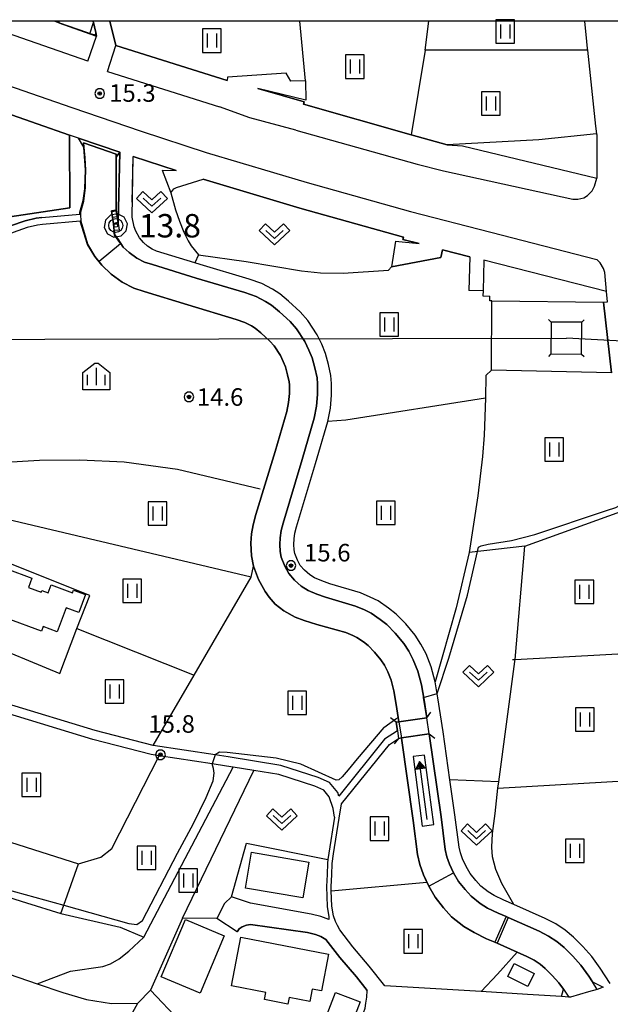
# Model space of a CAD drawing. Extents: x -10000 to -7998, y 90000 to 91501.
# Drawn here: x -9554 to -9428, y 91290 to 91500 of the extents above; entities that cross this region are included whole.
import ezdxf

# ---------------------------------------------------------------- set-up
doc = ezdxf.new("R2010")
doc.units = 0
doc.header["$MEASUREMENT"] = 0
for name, color, linetype in [('2101000', 7, 'CONTINUOUS'), ('2101001', 14, 'CONTINUOUS'), ('2203000', 5, 'CONTINUOUS'), ('2203001', 146, 'CONTINUOUS'), ('2203990', 7, 'CONTINUOUS'), ('2213000', 6, 'CONTINUOUS'), ('2214000', 6, 'CONTINUOUS'), ('2214110', 191, 'CONTINUOUS'), ('2214120', 195, 'CONTINUOUS'), ('2214990', 7, 'CONTINUOUS'), ('3001000', 4, 'CONTINUOUS'), ('3003000', 12, 'CONTINUOUS'), ('4219000', 1, 'CONTINUOUS'), ('4235000', 1, 'CONTINUOUS'), ('4235990', 6, 'CONTINUOUS'), ('4265000', 1, 'CONTINUOUS'), ('5101000', 4, 'CONTINUOUS'), ('5101001', 144, 'CONTINUOUS'), ('5227110', 1, 'CONTINUOUS'), ('5227120', 8, 'CONTINUOUS'), ('5241000', 1, 'CONTINUOUS'), ('6110000', 1, 'CONTINUOUS'), ('6110110', 1, 'CONTINUOUS'), ('6110120', 253, 'CONTINUOUS'), ('6130000', 3, 'CONTINUOUS'), ('6301000', 11, 'CONTINUOUS'), ('6302000', 150, 'CONTINUOUS'), ('6311000', 3, 'CONTINUOUS'), ('6313000', 3, 'CONTINUOUS'), ('6334000', 3, 'CONTINUOUS'), ('7102000', 6, 'CONTINUOUS'), ('7102001', 214, 'CONTINUOUS'), ('7303000', 1, 'CONTINUOUS'), ('7312000', 2, 'CONTINUOUS'), ('999', 7, 'CONTINUOUS'), ('CLIP_BOX', 6, 'CONTINUOUS')]:
    doc.layers.add(name, color=color, linetype=linetype)
doc.styles.add('Dm_Anotation', font='txt.shx', dxfattribs={"bigfont": 'PSCDM.shx'})

# ---------------------------------------------------------------- blocks, each defined once
blk = doc.blocks.new('631100')
at = {"layer": '6311000'}
for points in [[(-0.4, 0.6), (-0.4, -0.6)], [(0.4, 0.6), (0.4, -0.6)]]:
    blk.add_lwpolyline(points, dxfattribs=at)
at = {"layer": 'CLIP_BOX'}
blk.add_lwpolyline([(0.8, 1), (-0.8, 1), (-0.8, -1), (0.8, -1)], close=True, dxfattribs=at)
blk = doc.blocks.new('631300')
at = {"layer": '6313000'}
blk.add_lwpolyline([(0.75, 0.35), (0, -0.35), (-0.75, 0.35)], dxfattribs=at)
at = {"layer": 'CLIP_BOX'}
blk.add_lwpolyline([(-1.315, 0.331), (-0.769, 0.915), (0, 0.197), (0.769, 0.915), (1.315, 0.331), (0, -0.897)], close=True, dxfattribs=at)
blk = doc.blocks.new('633400')
at = {"layer": '6334000'}
for points in [[(-0.75, -0.75), (-0.75, 0.15)], [(0, -0.75), (0, 0.75)], [(0.75, -0.75), (0.75, 0.15)]]:
    blk.add_lwpolyline(points, dxfattribs=at)
at = {"layer": 'CLIP_BOX'}
blk.add_lwpolyline([(1.15, 0.342), (1.15, -1.15), (-1.15, -1.15), (-1.15, 0.342), (-0.14, 1.15), (0.14, 1.15)], close=True, dxfattribs=at)
blk = doc.blocks.new('731200')
at = {"layer": '7312000'}
for radius in [0.15, 0.0722]:
    blk.add_circle((0, 0), radius, dxfattribs=at)
at = {"layer": 'CLIP_BOX'}
blk.add_lwpolyline([(-0.13, 0.4), (-0.34, 0.247), (-0.421, 0), (-0.34, -0.247), (-0.13, -0.4), (0.13, -0.4), (0.34, -0.247), (0.421, 0), (0.34, 0.247), (0.13, 0.4)], close=True, dxfattribs=at)
blk = doc.blocks.new('524100')
at = {"layer": '5241000'}
for points in [[(-2.5, 0), (2.5, 0)], [(2.5, 0), (1.9, 0.4), (1.9, -0.4), (2.5, 0), (1.9, 0.4)], [(2.288, 0.068), (1.965, 0.283), (1.965, -0.28), (2.388, 0.001), (2.09, 0.2)], [(2.241, 0), (2.244, 0.001), (2.045, 0.134)], [(2.244, 0.001), (2.045, 0.134), (2.045, -0.131), (2.241, 0)]]:
    blk.add_lwpolyline(points, dxfattribs=at)
blk.add_circle((2.112, 0), 0.0323, dxfattribs=at)
at = {"layer": 'CLIP_BOX'}
blk.add_lwpolyline([(-3, -0.5), (3, -0.5), (3, 0.5), (-3, 0.5)], close=True, dxfattribs=at)
blk = doc.blocks.new('730300')
at = {"layer": '7303000'}
for radius in [0.6, 0.15]:
    blk.add_circle((0, 0), radius, dxfattribs=at)
at = {"layer": 'CLIP_BOX'}
blk.add_lwpolyline([(0.891, -0.454), (0.988, 0.156), (0.707, 0.707), (0.156, 0.988), (-0.454, 0.891), (-0.891, 0.454), (-0.988, -0.156), (-0.707, -0.707), (-0.156, -0.988), (0.454, -0.891)], close=True, dxfattribs=at)

msp = doc.modelspace()

# ---------------------------------------------------------------- linework, layer by layer
at = {"layer": '2101000'}
for points in [[(-9537.75, 91496.84), (-9539.21, 91497.35), (-9545.84, 91499.65), (-9546.84, 91500)], [(-9538.51, 91500), (-9538.45, 91499.75), (-9537.75, 91496.84)], [(-9534.91, 91500), (-9533.67, 91494.82)], [(-9433.54, 91500), (-9433.08, 91495.68)], [(-9533.67, 91494.82), (-9509.89, 91487.32)], [(-9433.08, 91495.68), (-9432.92, 91494.18), (-9432.89, 91493.86), (-9431.13, 91477.59), (-9430.93, 91475.94), (-9430.91, 91475.74), (-9430.86, 91466.47)], [(-9493.1, 91487.31), (-9496.24, 91487.19), (-9497.23, 91488.93), (-9509.77, 91488.05), (-9509.89, 91487.32)], [(-9532.77, 91472.03), (-9541.6, 91475.02), (-9543.54, 91475.68), (-9544.94, 91476.15), (-9564.16, 91482.83), (-9573.3, 91486.44)], [(-9493.02, 91483.14), (-9503.34, 91485.65)], [(-9503.34, 91485.65), (-9493.44, 91482.79), (-9493.57, 91482.31), (-9470.56, 91475.75), (-9462.87, 91473.56), (-9459.59, 91473.4), (-9430.86, 91466.47)], [(-9467.23, 91351.08), (-9467.8, 91354.86), (-9468.36, 91358.15), (-9469.13, 91361.05), (-9470.09, 91363.46), (-9471.08, 91365.32), (-9472.12, 91367), (-9473.93, 91369.16), (-9475.76, 91371.01), (-9477.18, 91372.11), (-9479.1, 91373.48), (-9480.55, 91374.15), (-9482.43, 91374.97), (-9488.87, 91376.89), (-9490.68, 91377.53), (-9492.56, 91378.29), (-9494.02, 91379.21), (-9495.51, 91380.54), (-9496.72, 91381.96), (-9497.56, 91383.47), (-9498.32, 91385.41), (-9498.53, 91386.66), (-9498.59, 91388.17), (-9498.52, 91389.57), (-9498.34, 91391.16), (-9497.92, 91392.7), (-9493.83, 91406.34), (-9491.25, 91415.16), (-9490.78, 91417.68), (-9490.55, 91420.18), (-9490.55, 91422.48), (-9490.65, 91423.8), (-9491.11, 91425.88), (-9491.7, 91428.02), (-9492.38, 91429.72), (-9493.26, 91431.51), (-9495.03, 91434.24), (-9496.43, 91435.82), (-9498.7, 91437.91), (-9500.39, 91439.29), (-9501.66, 91440.1), (-9503.68, 91441.15), (-9506.11, 91441.99), (-9516.52, 91445.11), (-9525.83, 91447.99), (-9527.51, 91448.52), (-9529.15, 91449.36), (-9530.82, 91450.56), (-9532.06, 91451.74), (-9533.22, 91453.46), (-9533.9, 91454.44), (-9534.14, 91456.72), (-9533.15, 91456.88), (-9532.77, 91472.03)], [(-9428, 91294.24), (-9430.13, 91297.54), (-9431.97, 91300.07), (-9433.84, 91302.17), (-9435.85, 91304.18), (-9437.63, 91305.65), (-9439.67, 91307.01), (-9441.92, 91308.18), (-9448.61, 91311.16), (-9450.75, 91312.06), (-9452.79, 91313.05), (-9454.11, 91313.85), (-9455.69, 91315.11), (-9456.73, 91316.27), (-9457.95, 91317.8), (-9458.82, 91319.29), (-9459.56, 91320.89), (-9460.01, 91322.19), (-9460.31, 91323.44), (-9461.2, 91330.31), (-9462.27, 91337.85), (-9463.73, 91348.06), (-9464.84, 91355.34), (-9465.42, 91358.78), (-9466.28, 91362), (-9467.37, 91364.73), (-9468.48, 91366.82), (-9469.68, 91368.76), (-9471.7, 91371.18), (-9473.77, 91373.26), (-9475.4, 91374.52), (-9477.59, 91376.08), (-9479.32, 91376.88), (-9481.4, 91377.79), (-9487.94, 91379.74), (-9489.61, 91380.34), (-9491.19, 91380.98), (-9492.21, 91381.62), (-9493.36, 91382.64), (-9494.24, 91383.68), (-9494.84, 91384.76), (-9495.41, 91386.22), (-9495.54, 91386.98), (-9495.59, 91388.15), (-9495.53, 91389.32), (-9495.39, 91390.59), (-9495.03, 91391.88), (-9490.96, 91405.49), (-9488.32, 91414.46), (-9487.8, 91417.27), (-9487.55, 91420.04), (-9487.55, 91422.59), (-9487.68, 91424.25), (-9488.2, 91426.61), (-9488.85, 91428.98), (-9489.64, 91430.94), (-9490.65, 91432.99), (-9492.64, 91436.05), (-9494.28, 91437.92), (-9496.74, 91440.18), (-9498.62, 91441.73), (-9500.16, 91442.7), (-9502.49, 91443.92), (-9505.19, 91444.85), (-9515.65, 91447.98), (-9516.78, 91448.33), (-9524.93, 91450.85), (-9525.9, 91451.25), (-9526.86, 91451.9), (-9527.71, 91452.68), (-9528.58, 91453.71), (-9529.41, 91455.1), (-9529.73, 91456.04), (-9530.19, 91458.12), (-9529.92, 91471.07)], [(-9520.78, 91468.08), (-9529.92, 91471.07)], [(-9523.77, 91468.2), (-9520.78, 91468.08)], [(-9521.88, 91463.32), (-9521.28, 91464.15), (-9520.7, 91464.5), (-9515, 91466.22)], [(-9468.85, 91452.46), (-9472.33, 91453.36), (-9472.2, 91453.85), (-9494.33, 91460.05), (-9515, 91466.22)], [(-9473.9, 91452.99), (-9468.85, 91452.46)], [(-9463.84, 91451.17), (-9464.22, 91449.52), (-9474.75, 91447.54)], [(-9457.99, 91449.67), (-9463.84, 91451.17)], [(-9457.99, 91449.67), (-9458.19, 91442.48)], [(-9455.01, 91448.9), (-9455.19, 91442.39)], [(-9429.42, 91439.93), (-9428.58, 91440.05), (-9428.81, 91442.21), (-9455.01, 91448.9)], [(-9473.5, 91348.3), (-9476.22, 91346.52), (-9485.99, 91334.36), (-9486.25, 91335.13), (-9487.97, 91337.26), (-9490.42, 91338.34), (-9498.38, 91340.88), (-9509.67, 91342.73), (-9512.41, 91343.15), (-9525.68, 91345.17), (-9538.04, 91348.34), (-9556.79, 91354.08), (-9566.83, 91357.72), (-9567.14, 91357.98), (-9567.38, 91358.34), (-9567.56, 91359.08), (-9566.3, 91363.59), (-9565.14, 91366.47), (-9562.82, 91367.67)], [(-9486.93, 91329.81), (-9487.21, 91331.67), (-9488.04, 91334.16), (-9489.22, 91335.63), (-9491.13, 91336.47), (-9498.85, 91338.93), (-9504.13, 91339.79), (-9508.57, 91340.52), (-9509.98, 91340.75), (-9513.07, 91341.22), (-9524.42, 91342.96), (-9526.08, 91343.21), (-9538.58, 91346.42), (-9557.42, 91352.19), (-9568.39, 91356.16), (-9570.89, 91348.32), (-9574.27, 91340.71), (-9578.83, 91331.69), (-9579.33, 91330.7), (-9584.04, 91321.38), (-9586.08, 91317.35)], [(-9473.78, 91350.15), (-9473.17, 91350.23), (-9467.23, 91351.08)], [(-9473.5, 91348.3), (-9473.78, 91350.15)], [(-9466.7, 91347.62), (-9472.64, 91346.77), (-9473.28, 91346.68)], [(-9430.77, 91293.01), (-9431.83, 91294.64), (-9432.6, 91295.84), (-9434.31, 91298.18), (-9436.03, 91300.11), (-9437.87, 91301.96), (-9439.42, 91303.23), (-9441.2, 91304.42), (-9443.22, 91305.47), (-9449.8, 91308.41), (-9450.26, 91308.6), (-9451.99, 91309.32), (-9454.23, 91310.41), (-9455.83, 91311.38), (-9457.76, 91312.92), (-9459.02, 91314.34), (-9460.43, 91316.1), (-9461.48, 91317.9), (-9462.35, 91319.76), (-9462.9, 91321.35), (-9463.26, 91322.9), (-9464.17, 91329.91), (-9466.7, 91347.62)], [(-9485.94, 91329.65), (-9485.43, 91332.66), (-9475.2, 91345.39), (-9473.28, 91346.68)], [(-9486.93, 91329.81), (-9488.15, 91322.14), (-9488.32, 91320.75), (-9488.42, 91320.01), (-9488.53, 91317.54), (-9488.64, 91315.01), (-9488.5, 91310.74), (-9488.13, 91308.51), (-9488.11, 91307.93), (-9489.82, 91308.58), (-9491.92, 91309.1), (-9504.85, 91311.42), (-9508.95, 91312.8), (-9510.41, 91311.41), (-9512.1, 91308.2)], [(-9476.17, 91293.8), (-9479.49, 91297.98), (-9483.01, 91302.12), (-9485.77, 91305.71), (-9486.32, 91306.64), (-9486.75, 91307.51), (-9487.15, 91308.75), (-9487.5, 91310.84), (-9487.61, 91314.08), (-9487.64, 91315), (-9487.53, 91317.49), (-9487.42, 91319.92), (-9487.16, 91322), (-9485.94, 91329.65)], [(-9507.7, 91305.33), (-9507.33, 91305.97), (-9506.69, 91306.38), (-9505.7, 91306.76), (-9504.86, 91306.89), (-9492.68, 91305.17), (-9491.02, 91304.76), (-9489.83, 91304.3), (-9488.75, 91303.68), (-9485.81, 91299.85), (-9482.26, 91295.68), (-9479.95, 91292.78)], [(-9485.46, 91275.22), (-9483.99, 91278.89), (-9483.72, 91279.66), (-9482.88, 91281.99), (-9480.39, 91288.96), (-9480.23, 91290.06), (-9480.05, 91291.32), (-9479.95, 91292.78)], [(-9436.89, 91291.38), (-9438.44, 91291.48), (-9445.72, 91291.92), (-9455.56, 91292.53), (-9476.17, 91293.8)], [(-9430.77, 91293.01), (-9432.68, 91292.46), (-9436.53, 91291.36), (-9436.89, 91291.38)]]:
    msp.add_lwpolyline(points, dxfattribs=at)
at = {"layer": '2101001'}
for points in [[(-9493.1, 91487.31), (-9493.02, 91483.14)], [(-9523.77, 91468.2), (-9521.88, 91463.32)], [(-9473.9, 91452.99), (-9474.75, 91447.54)], [(-9455.19, 91442.39), (-9458.19, 91442.48)], [(-9427.72, 91424.87), (-9429.42, 91439.93)], [(-9507.7, 91305.33), (-9512.1, 91308.2)]]:
    msp.add_lwpolyline(points, dxfattribs=at)
at = {"layer": '2203000'}
for points in [[(-9467.23, 91351.08), (-9473.17, 91350.23), (-9473.78, 91350.15)], [(-9473.28, 91346.68), (-9472.64, 91346.77), (-9466.7, 91347.62)]]:
    msp.add_lwpolyline(points, dxfattribs=at)
at = {"layer": '2203001'}
msp.add_lwpolyline([(-9473.78, 91350.15), (-9473.5, 91348.3), (-9473.28, 91346.68)], dxfattribs=at)
at = {"layer": '2203990'}
for points in [[(-9467.23, 91351.08), (-9466.33, 91352.28)], [(-9473.78, 91350.15), (-9474.98, 91351.05)], [(-9466.7, 91347.62), (-9465.5, 91346.72)], [(-9473.28, 91346.68), (-9474.18, 91345.48)]]:
    msp.add_lwpolyline(points, dxfattribs=at)
at = {"layer": '2213000'}
for points in [[(-9592.08, 91500), (-9562.18, 91488.18), (-9543.07, 91481.54)], [(-9539.62, 91491.46), (-9558.52, 91498.02), (-9563.52, 91500)], [(-9539.62, 91491.46), (-9537.75, 91496.84)], [(-9535.41, 91489.29), (-9533.67, 91494.82)], [(-9535.41, 91489.29), (-9511.48, 91481.73)], [(-9505.05, 91479.38), (-9511.48, 91481.73)], [(-9543.07, 91481.54), (-9528.26, 91476.52), (-9514.32, 91471.96), (-9492.74, 91465.52), (-9470.66, 91459.33)], [(-9495.16, 91476.73), (-9505.05, 91479.38)], [(-9495.16, 91476.73), (-9469.27, 91469.43), (-9463.65, 91468.05)], [(-9463.65, 91468.05), (-9435.98, 91461.97), (-9434.93, 91461.98), (-9433.68, 91462.26), (-9432.87, 91462.74), (-9431.86, 91463.79), (-9431.39, 91464.74), (-9430.86, 91466.47)], [(-9470.66, 91459.33), (-9453.55, 91454.92), (-9430.84, 91449.1)], [(-9428.81, 91442.21), (-9429.17, 91446.33), (-9429.44, 91447.12), (-9430.17, 91448.37), (-9430.84, 91449.1)]]:
    msp.add_lwpolyline(points, dxfattribs=at)
at = {"layer": '2214000'}
for points in [[(-9534.14, 91456.72), (-9534.59, 91459.47)], [(-9533.15, 91456.88), (-9533.6, 91459.63)]]:
    msp.add_lwpolyline(points, dxfattribs=at)
at = {"layer": '2214110'}
msp.add_lwpolyline([(-9533.15, 91456.88), (-9534.14, 91456.72)], dxfattribs=at)
at = {"layer": '2214120'}
msp.add_lwpolyline([(-9534.59, 91459.47), (-9533.6, 91459.63)], dxfattribs=at)
at = {"layer": '2214990'}
for points in [[(-9534.57, 91459.33), (-9533.58, 91459.49)], [(-9534.37, 91458.1), (-9533.38, 91458.26)], [(-9534.16, 91456.87), (-9533.18, 91457.03)]]:
    msp.add_lwpolyline(points, dxfattribs=at)
at = {"layer": '3001000'}
for points in [[(-9542.93, 91377.81), (-9542.72, 91378.37), (-9540.14, 91377.42), (-9541.56, 91373.57), (-9544.28, 91374.57), (-9546.16, 91369.46), (-9549.15, 91370.57), (-9549.5, 91369.62), (-9556.87, 91372.34), (-9556.38, 91373.68), (-9559.87, 91374.97), (-9556.94, 91382.92), (-9551.6, 91380.95), (-9552.34, 91378.93), (-9549.59, 91377.91), (-9549.44, 91378.32), (-9548.09, 91377.83), (-9547.48, 91379.49)], [(-9505.95, 91314.68), (-9504.64, 91322.33), (-9492.38, 91320.22), (-9493.7, 91312.57)], [(-9523.97, 91295.72), (-9518.8, 91307.96), (-9510.48, 91304.45), (-9515.65, 91292.21)], [(-9489.69, 91292.67), (-9491.71, 91293.06), (-9492.21, 91290.43), (-9496.65, 91291.29), (-9496.93, 91289.86), (-9501.92, 91290.82), (-9501.63, 91292.38), (-9508.91, 91293.78), (-9506.91, 91304.16), (-9488.18, 91300.56)], [(-9448.54, 91298.51), (-9444.27, 91296.41), (-9445.64, 91293.64), (-9449.91, 91295.74)]]:
    msp.add_lwpolyline(points, close=True, dxfattribs=at)
at = {"layer": '3003000'}
msp.add_lwpolyline([(-9488.83, 91286.76), (-9486.72, 91292.34), (-9481.46, 91290.34), (-9483.58, 91284.76)], close=True, dxfattribs=at)
at = {"layer": '4219000'}
for points in [[(-9545.81, 91500), (-9545.84, 91499.65), (-9546.84, 91500)], [(-9545.84, 91499.65), (-9539.21, 91497.35)], [(-9540.46, 91473.06), (-9541.6, 91475.02), (-9532.77, 91472.03), (-9533.57, 91470.93), (-9533.56, 91471.57), (-9540.54, 91474.01), (-9540.46, 91473.06)], [(-9430.77, 91293.01), (-9432.68, 91292.46), (-9436.53, 91291.36), (-9436.89, 91291.38)]]:
    msp.add_lwpolyline(points, dxfattribs=at)
for points in [[(-9539.21, 91497.35), (-9538.45, 91499.75), (-9537.75, 91496.84)], [(-9430.77, 91293.01), (-9431.83, 91294.64), (-9429.51, 91293.5)], [(-9436.89, 91291.38), (-9438.44, 91291.48), (-9438, 91293.05), (-9437.56, 91292.45)]]:
    msp.add_lwpolyline(points, close=True, dxfattribs=at)
at = {"layer": '4235000'}
msp.add_lwpolyline([(-9434.09, 91435.65), (-9440.65, 91435.68), (-9440.68, 91428.87), (-9434.12, 91428.85)], close=True, dxfattribs=at)
at = {"layer": '4235990'}
for points in [[(-9440.65, 91435.68), (-9441.18, 91436.21)], [(-9434.09, 91435.65), (-9433.56, 91436.18)], [(-9440.68, 91428.87), (-9441.21, 91428.34)], [(-9434.12, 91428.85), (-9433.59, 91428.32)]]:
    msp.add_lwpolyline(points, dxfattribs=at)
at = {"layer": '4265000'}
for points in [[(-9734.65, 91431.65), (-9437.38, 91432.26)], [(-9226.71, 91420.91), (-9437.38, 91432.26)]]:
    msp.add_lwpolyline(points, dxfattribs=at)
at = {"layer": '5101000'}
for points in [[(-9538.51, 91500), (-9538.45, 91499.75), (-9537.93, 91497.59), (-9537.75, 91496.84)], [(-9540.54, 91474.01), (-9540.46, 91473.06), (-9540.27, 91470.81), (-9540.13, 91468.28), (-9540.3, 91464.21), (-9540.65, 91461.7), (-9541.36, 91459.16), (-9541.34, 91458.78)], [(-9533.6, 91459.63), (-9533.57, 91470.93), (-9533.56, 91471.57)], [(-9549.43, 91458.02), (-9541.34, 91458.78)], [(-9534.59, 91459.47), (-9534.14, 91456.72)], [(-9549.43, 91458.02), (-9550.64, 91457.89), (-9553.02, 91457.35), (-9556.16, 91456.26), (-9558.39, 91455.25), (-9560.2, 91453.94), (-9561.35, 91453.01), (-9562.78, 91451.51), (-9564.07, 91449.78), (-9565.78, 91446.93), (-9566.48, 91445.43), (-9566.85, 91444.38), (-9567.08, 91443.21), (-9567.31, 91440.84), (-9567.72, 91436.48), (-9566.11, 91415.29), (-9565.77, 91410.85), (-9565.42, 91406.24), (-9564.5, 91389.8), (-9564.37, 91387.47), (-9564.35, 91385.42), (-9564.59, 91382.75), (-9568.05, 91374.04)], [(-9549.29, 91456.53), (-9550.42, 91456.4), (-9552.61, 91455.9), (-9555.6, 91454.87), (-9557.7, 91453.91), (-9559.35, 91452.7), (-9560.34, 91451.9), (-9561.63, 91450.54), (-9562.82, 91448.95), (-9564.46, 91446.23), (-9565.09, 91444.87), (-9565.4, 91443.98), (-9565.6, 91442.99), (-9565.81, 91440.76), (-9566.22, 91436.53), (-9563.93, 91406.36), (-9563, 91389.84), (-9562.87, 91387.4), (-9562.86, 91385.22), (-9563.14, 91382.32), (-9566.66, 91373.48)], [(-9541.26, 91457.28), (-9549.29, 91456.53)], [(-9541.26, 91457.28), (-9539.71, 91452.28), (-9538.14, 91449.69), (-9536.66, 91447.83), (-9534.65, 91445.93), (-9532.28, 91444.23), (-9529.8, 91442.96), (-9527.63, 91442.26), (-9518.27, 91439.37), (-9507.95, 91436.28), (-9506.06, 91435.63), (-9504.66, 91434.9), (-9503.91, 91434.42), (-9502.64, 91433.38), (-9500.72, 91431.62), (-9499.83, 91430.6), (-9498.49, 91428.54), (-9497.87, 91427.28), (-9497.4, 91426.1), (-9496.94, 91424.43), (-9496.6, 91422.91), (-9496.55, 91422.25), (-9496.55, 91420.45), (-9496.73, 91418.5), (-9497.09, 91416.56), (-9499.59, 91408.04), (-9503.75, 91394.56), (-9504.3, 91392.34), (-9504.69, 91390.43), (-9504.78, 91388.43), (-9504.63, 91385.7), (-9504.22, 91383.49), (-9503.15, 91380.67), (-9501.74, 91378.06), (-9500.92, 91376.91), (-9499.59, 91375.38), (-9497.78, 91373.95), (-9495.32, 91372.57), (-9493.39, 91371.87), (-9490.72, 91371.05), (-9484.49, 91369.32), (-9483.02, 91368.68), (-9482.13, 91368.27), (-9480.76, 91367.29), (-9479.75, 91366.51), (-9478.37, 91365.12), (-9477, 91363.48), (-9476.28, 91362.33), (-9475.54, 91360.93), (-9474.83, 91359.16), (-9474.23, 91356.87), (-9473.72, 91353.91), (-9473.17, 91350.23)], [(-9467.23, 91351.08), (-9467.8, 91354.86), (-9468.36, 91358.15), (-9469.13, 91361.05), (-9470.09, 91363.46), (-9471.08, 91365.32), (-9472.12, 91367), (-9473.93, 91369.16), (-9475.76, 91371.01), (-9477.18, 91372.11), (-9479.1, 91373.48), (-9480.55, 91374.15), (-9482.43, 91374.97), (-9488.87, 91376.89), (-9490.68, 91377.53), (-9492.56, 91378.29), (-9494.02, 91379.21), (-9495.51, 91380.54), (-9496.72, 91381.96), (-9497.56, 91383.47), (-9498.32, 91385.41), (-9498.53, 91386.66), (-9498.59, 91388.17), (-9498.52, 91389.57), (-9498.34, 91391.16), (-9497.92, 91392.7), (-9493.83, 91406.34), (-9491.25, 91415.16), (-9490.78, 91417.68), (-9490.55, 91420.18), (-9490.55, 91422.48), (-9490.65, 91423.8), (-9491.11, 91425.88), (-9491.7, 91428.02), (-9492.38, 91429.72), (-9493.26, 91431.51), (-9495.03, 91434.24), (-9496.43, 91435.82), (-9498.7, 91437.91), (-9500.39, 91439.29), (-9501.66, 91440.1), (-9503.68, 91441.15), (-9506.11, 91441.99), (-9516.52, 91445.11), (-9525.83, 91447.99), (-9527.51, 91448.52), (-9529.15, 91449.36), (-9530.82, 91450.56), (-9532.06, 91451.74), (-9533.22, 91453.46), (-9533.9, 91454.44), (-9534.14, 91456.72)], [(-9430.77, 91293.01), (-9431.83, 91294.64), (-9432.6, 91295.84), (-9434.31, 91298.18), (-9436.03, 91300.11), (-9437.87, 91301.96), (-9439.42, 91303.23), (-9441.2, 91304.42), (-9443.22, 91305.47), (-9449.8, 91308.41), (-9450.26, 91308.6), (-9451.99, 91309.32), (-9454.23, 91310.41), (-9455.83, 91311.38), (-9457.76, 91312.92), (-9459.02, 91314.34), (-9460.43, 91316.1), (-9461.48, 91317.9), (-9462.35, 91319.76), (-9462.9, 91321.35), (-9463.26, 91322.9), (-9464.17, 91329.91), (-9466.7, 91347.62)], [(-9472.64, 91346.77), (-9472.64, 91346.74), (-9470.11, 91329.1), (-9469.17, 91321.82), (-9468.67, 91319.69), (-9467.92, 91317.51), (-9467.17, 91315.91), (-9466.8, 91315.11), (-9465.39, 91312.7), (-9463.61, 91310.46), (-9461.9, 91308.55), (-9459.26, 91306.44), (-9457.1, 91305.14), (-9454.47, 91303.85), (-9452.65, 91303.09), (-9452.18, 91302.9), (-9447.87, 91300.98), (-9445.83, 91300.07), (-9444.26, 91299.25), (-9442.99, 91298.4), (-9441.91, 91297.51), (-9440.39, 91295.99), (-9438.98, 91294.41), (-9438, 91293.05), (-9437.56, 91292.45), (-9436.89, 91291.38)]]:
    msp.add_lwpolyline(points, dxfattribs=at)
at = {"layer": '5101001'}
for points in [[(-9545.81, 91500), (-9545.84, 91499.65)], [(-9545.84, 91499.65), (-9539.21, 91497.35), (-9537.75, 91496.84)], [(-9540.54, 91474.01), (-9533.56, 91471.57)], [(-9533.6, 91459.63), (-9534.59, 91459.47)], [(-9466.7, 91347.62), (-9467.23, 91351.08)], [(-9473.17, 91350.23), (-9472.64, 91346.77)], [(-9430.77, 91293.01), (-9432.68, 91292.46), (-9436.53, 91291.36), (-9436.89, 91291.38)]]:
    msp.add_lwpolyline(points, dxfattribs=at)
at = {"layer": '5227110'}
msp.add_lwpolyline([(-9449.8, 91308.41), (-9452.18, 91302.9)], dxfattribs=at)
at = {"layer": '5227120'}
msp.add_lwpolyline([(-9450.26, 91308.6), (-9452.65, 91303.09)], dxfattribs=at)
at = {"layer": '6110000'}
for points in [[(-9538.51, 91500), (-9538.45, 91499.75)], [(-9497.23, 91488.93), (-9509.77, 91488.05), (-9509.89, 91487.32), (-9533.67, 91494.82), (-9534.91, 91500)], [(-9543.45, 91460.12), (-9543.54, 91475.68), (-9544.94, 91476.15), (-9564.16, 91482.83), (-9573.3, 91486.44), (-9575.89, 91479.81)], [(-9462.87, 91473.56), (-9470.56, 91475.75), (-9493.57, 91482.31), (-9493.44, 91482.79), (-9503.34, 91485.65)], [(-9430.93, 91475.94), (-9443.3, 91474.64), (-9462.87, 91473.56)], [(-9541.34, 91458.78), (-9541.36, 91459.16), (-9540.65, 91461.7), (-9540.3, 91464.21), (-9540.13, 91468.28), (-9540.27, 91470.81), (-9540.46, 91473.06), (-9540.54, 91474.01)], [(-9530.13, 91461.3), (-9529.92, 91471.07), (-9520.78, 91468.08)], [(-9520.7, 91464.5), (-9515, 91466.22), (-9494.33, 91460.05), (-9472.2, 91453.85), (-9472.33, 91453.36), (-9468.85, 91452.46)], [(-9563.22, 91451.61), (-9557.75, 91458.01), (-9543.45, 91460.12)], [(-9549.43, 91458.02), (-9541.34, 91458.78)], [(-9568.05, 91374.04), (-9564.59, 91382.75), (-9564.35, 91385.42), (-9564.37, 91387.47), (-9564.5, 91389.8), (-9565.42, 91406.24), (-9565.77, 91410.85), (-9566.11, 91415.29), (-9567.72, 91436.48), (-9567.31, 91440.84), (-9567.08, 91443.21), (-9566.85, 91444.38), (-9566.48, 91445.43), (-9565.78, 91446.93), (-9564.07, 91449.78), (-9562.78, 91451.51), (-9561.35, 91453.01), (-9560.2, 91453.94), (-9558.39, 91455.25), (-9556.16, 91456.26), (-9553.02, 91457.35), (-9550.64, 91457.89), (-9549.43, 91458.02)], [(-9549.29, 91456.53), (-9550.42, 91456.4), (-9552.61, 91455.9), (-9555.6, 91454.87), (-9557.7, 91453.91), (-9559.35, 91452.7), (-9560.34, 91451.9), (-9561.63, 91450.54), (-9562.82, 91448.95), (-9564.46, 91446.23), (-9565.09, 91444.87), (-9565.4, 91443.98), (-9565.6, 91442.99), (-9565.81, 91440.76), (-9566.22, 91436.53), (-9563.93, 91406.36), (-9563, 91389.84), (-9562.87, 91387.4), (-9562.86, 91385.22), (-9563.14, 91382.32), (-9566.66, 91373.48)], [(-9541.26, 91457.28), (-9549.29, 91456.53)], [(-9473.17, 91350.23), (-9473.72, 91353.91), (-9474.23, 91356.87), (-9474.83, 91359.16), (-9475.54, 91360.93), (-9476.28, 91362.33), (-9477, 91363.48), (-9478.37, 91365.12), (-9479.75, 91366.51), (-9480.76, 91367.29), (-9482.13, 91368.27), (-9483.02, 91368.68), (-9484.49, 91369.32), (-9490.72, 91371.05), (-9493.39, 91371.87), (-9495.32, 91372.57), (-9497.78, 91373.95), (-9499.59, 91375.38), (-9500.92, 91376.91), (-9501.74, 91378.06), (-9503.15, 91380.67), (-9504.22, 91383.49), (-9504.63, 91385.7), (-9504.78, 91388.43), (-9504.69, 91390.43), (-9504.3, 91392.34), (-9503.75, 91394.56), (-9499.59, 91408.04), (-9497.09, 91416.56), (-9496.73, 91418.5), (-9496.55, 91420.45), (-9496.55, 91422.25), (-9496.6, 91422.91), (-9496.94, 91424.43), (-9497.4, 91426.1), (-9497.87, 91427.28), (-9498.49, 91428.54), (-9499.83, 91430.6), (-9500.72, 91431.62), (-9502.64, 91433.38), (-9503.91, 91434.42), (-9504.66, 91434.9), (-9506.06, 91435.63), (-9507.95, 91436.28), (-9518.27, 91439.37), (-9527.63, 91442.26), (-9529.8, 91442.96), (-9532.28, 91444.23), (-9534.65, 91445.93), (-9536.66, 91447.83), (-9538.14, 91449.69), (-9539.71, 91452.28), (-9541.26, 91457.28)], [(-9534.14, 91456.72), (-9533.9, 91454.44), (-9533.22, 91453.46), (-9532.06, 91451.74), (-9530.82, 91450.56), (-9529.15, 91449.36), (-9527.51, 91448.52), (-9525.83, 91447.99), (-9516.52, 91445.11), (-9506.11, 91441.99), (-9503.68, 91441.15), (-9501.66, 91440.1), (-9500.39, 91439.29), (-9498.7, 91437.91), (-9496.43, 91435.82), (-9495.03, 91434.24), (-9493.26, 91431.51), (-9492.38, 91429.72), (-9491.7, 91428.02), (-9491.11, 91425.88), (-9490.65, 91423.8), (-9490.55, 91422.48), (-9490.55, 91420.18), (-9490.78, 91417.68), (-9491.25, 91415.16), (-9493.83, 91406.34), (-9497.92, 91392.7), (-9498.34, 91391.16), (-9498.52, 91389.57), (-9498.59, 91388.17), (-9498.53, 91386.66), (-9498.32, 91385.41), (-9497.56, 91383.47), (-9496.72, 91381.96), (-9495.51, 91380.54), (-9494.02, 91379.21), (-9492.56, 91378.29), (-9490.68, 91377.53), (-9488.87, 91376.89), (-9482.43, 91374.97), (-9480.55, 91374.15), (-9479.1, 91373.48), (-9477.18, 91372.11), (-9475.76, 91371.01), (-9473.93, 91369.16), (-9472.12, 91367), (-9471.08, 91365.32), (-9470.09, 91363.46), (-9469.13, 91361.05), (-9468.36, 91358.15), (-9467.8, 91354.86), (-9467.23, 91351.08)], [(-9474.75, 91447.54), (-9464.22, 91449.52), (-9463.84, 91451.17), (-9457.99, 91449.67), (-9458.19, 91442.48)], [(-9455.01, 91448.9), (-9455.19, 91442.39), (-9455.23, 91441.32), (-9453.71, 91441.26)], [(-9562.82, 91367.67), (-9545.64, 91360.53), (-9541.95, 91370.16), (-9539.23, 91377.26), (-9557.24, 91384.4), (-9561.04, 91376.52)], [(-9466.7, 91347.62), (-9464.17, 91329.91), (-9463.26, 91322.9), (-9462.9, 91321.35), (-9462.35, 91319.76), (-9461.48, 91317.9), (-9460.43, 91316.1), (-9459.02, 91314.34), (-9457.76, 91312.92), (-9455.83, 91311.38), (-9454.23, 91310.41), (-9451.99, 91309.32), (-9450.26, 91308.6), (-9449.8, 91308.41), (-9443.22, 91305.47), (-9441.2, 91304.42), (-9439.42, 91303.23), (-9437.87, 91301.96), (-9436.03, 91300.11), (-9434.31, 91298.18), (-9432.6, 91295.84), (-9431.83, 91294.64)], [(-9438, 91293.05), (-9438.98, 91294.41), (-9440.39, 91295.99), (-9441.91, 91297.51), (-9442.99, 91298.4), (-9444.26, 91299.25), (-9445.83, 91300.07), (-9447.87, 91300.98), (-9452.18, 91302.9), (-9452.65, 91303.09), (-9454.47, 91303.85), (-9457.1, 91305.14), (-9459.26, 91306.44), (-9461.9, 91308.55), (-9463.61, 91310.46), (-9465.39, 91312.7), (-9466.8, 91315.11), (-9467.17, 91315.91), (-9467.92, 91317.51), (-9468.67, 91319.69), (-9469.17, 91321.82), (-9470.11, 91329.1), (-9472.64, 91346.74), (-9472.64, 91346.77)], [(-9510.41, 91311.41), (-9512.1, 91308.2)], [(-9512.1, 91308.2), (-9519.41, 91308.21), (-9526.26, 91292.86), (-9519.94, 91286.14), (-9518.59, 91285.83), (-9512.1, 91284.35), (-9510.39, 91283.96)], [(-9479.95, 91292.78), (-9482.26, 91295.68), (-9485.81, 91299.85), (-9488.75, 91303.68), (-9489.83, 91304.3), (-9491.02, 91304.76), (-9492.68, 91305.17), (-9504.86, 91306.89), (-9505.7, 91306.76), (-9506.69, 91306.38), (-9507.33, 91305.97), (-9507.7, 91305.33)], [(-9480.23, 91290.06), (-9480.05, 91291.32), (-9479.95, 91292.78)]]:
    msp.add_lwpolyline(points, dxfattribs=at)
at = {"layer": '6110110'}
msp.add_lwpolyline([(-9532.77, 91472.03), (-9533.15, 91456.88)], dxfattribs=at)
at = {"layer": '6110120'}
msp.add_lwpolyline([(-9533.15, 91456.88), (-9533.6, 91459.63), (-9533.57, 91470.93), (-9532.77, 91472.03)], dxfattribs=at)
at = {"layer": '6130000'}
msp.add_lwpolyline([(-9429.42, 91439.93), (-9427.72, 91424.87), (-9453.4, 91425.4), (-9453.34, 91440.23), (-9429.42, 91439.93)], dxfattribs=at)
at = {"layer": '6301000'}
for points in [[(-9516, 91450.06), (-9505.78, 91448.68), (-9494, 91446.63), (-9489.91, 91446.23), (-9485.11, 91446.12), (-9475.36, 91446.82), (-9474.75, 91447.54)], [(-9453.34, 91440.23), (-9453.73, 91440.25), (-9453.71, 91441.26)], [(-9561, 91405.55), (-9558.33, 91405.7), (-9549.98, 91406.2), (-9541.31, 91406.23), (-9531.88, 91405.84), (-9520.48, 91404.27), (-9502.79, 91400.04)], [(-9452.02, 91336), (-9451.83, 91337.41), (-9448.37, 91363.09), (-9448.33, 91363.58), (-9446.28, 91387.77), (-9458.16, 91386.42), (-9460.93, 91374.58), (-9465.42, 91358.78)], [(-9519.41, 91308.21), (-9504.13, 91339.79)], [(-9448.61, 91311.16), (-9451.16, 91315.68), (-9452.48, 91318.66), (-9453.17, 91321.33), (-9453.33, 91323.44), (-9453.14, 91326.35), (-9452.63, 91330.63), (-9452.02, 91336)], [(-9508.95, 91312.8), (-9505.73, 91324.3), (-9488.32, 91320.75)], [(-9455.56, 91292.53), (-9452.08, 91296.26), (-9447.87, 91300.98)]]:
    msp.add_lwpolyline(points, dxfattribs=at)
at = {"layer": '6302000'}
for points in [[(-9493.1, 91487.31), (-9494.36, 91500)], [(-9467.52, 91493.82), (-9466.75, 91500)], [(-9432.89, 91493.86), (-9467.52, 91493.82), (-9470.56, 91475.75)], [(-9521.88, 91463.32), (-9520.93, 91459.66), (-9520.07, 91457.25), (-9519.1, 91454.9), (-9518.17, 91453.04), (-9517.55, 91452), (-9516, 91450.06), (-9516.78, 91448.33)], [(-9453.4, 91425.4), (-9454.56, 91424.24), (-9454.66, 91419.4), (-9454.96, 91411.5), (-9455.27, 91406.94), (-9456.31, 91398.56), (-9458.16, 91386.42)], [(-9454.66, 91419.4), (-9484.54, 91414.71), (-9488.32, 91414.46)], [(-9446.28, 91387.77), (-9425.76, 91395.2), (-9421.95, 91395.54)], [(-9504.76, 91381.12), (-9560.81, 91394.38)], [(-9525.68, 91345.17), (-9516.92, 91360.23), (-9504.76, 91381.12), (-9504.22, 91383.49)], [(-9541.95, 91370.16), (-9516.92, 91360.23)], [(-9448.89, 91363.55), (-9448.33, 91363.58), (-9418.6, 91365.22)], [(-9578.83, 91331.69), (-9541.6, 91319.85), (-9536.82, 91321.29), (-9534.52, 91323.11), (-9524.42, 91342.96)], [(-9584.04, 91321.38), (-9552.77, 91311.53), (-9545.42, 91309.22), (-9532.7, 91306.28), (-9527.67, 91304.16), (-9508.57, 91340.52)], [(-9451.83, 91337.41), (-9462.27, 91337.85)], [(-9452.02, 91336), (-9416.51, 91338.09)], [(-9545.42, 91309.22), (-9544.78, 91310.99), (-9541.6, 91319.85)], [(-9487.61, 91314.08), (-9467.17, 91315.91)], [(-9584.72, 91305.73), (-9558.57, 91296.95), (-9550.46, 91294.23)], [(-9550.46, 91294.23), (-9543.34, 91296.9), (-9536.4, 91297.93), (-9534.81, 91298.48), (-9532.96, 91299.53), (-9530.85, 91301.21), (-9527.67, 91304.16)], [(-9550.46, 91294.23), (-9544.97, 91292.38), (-9539.95, 91290.82), (-9534.6, 91289.99), (-9528.98, 91290.06), (-9526.26, 91292.86)], [(-9542.66, 91265.57), (-9528.98, 91290.06)]]:
    msp.add_lwpolyline(points, dxfattribs=at)
at = {"layer": '7102000'}
for points in [[(-9464.99, 91356.26), (-9462.49, 91363.82), (-9458.53, 91377.3), (-9456.34, 91386.67), (-9456.13, 91387.58), (-9455.61, 91387.87), (-9454.12, 91388.19), (-9449.09, 91388.98), (-9444.12, 91390.27), (-9428.79, 91395.43), (-9426.84, 91396.04), (-9425.22, 91396.88), (-9424.63, 91397.39), (-9424.55, 91398.09), (-9424.77, 91400.63), (-9425.6, 91410.78), (-9426, 91421.13), (-9425.74, 91422.67), (-9424.9, 91423.5)], [(-9476.39, 91349.01), (-9473.79, 91350.85), (-9473.31, 91351.17)], [(-9476.39, 91349.01), (-9482.07, 91342.32), (-9484.01, 91339.93), (-9485.26, 91338.45), (-9486.01, 91337.8), (-9486.6, 91337.72), (-9494.09, 91341.14), (-9499.42, 91342.47), (-9509.89, 91343.68), (-9511.49, 91343.71), (-9512.41, 91343.15)], [(-9579.33, 91330.7), (-9579.22, 91329.83), (-9581.97, 91323.34), (-9582.22, 91322.74), (-9581.92, 91322.19), (-9557.16, 91314.42), (-9544.78, 91310.99), (-9530.87, 91307.13), (-9529.18, 91306.85), (-9527.92, 91307.76), (-9520.45, 91322.14), (-9517.08, 91328.49), (-9514.38, 91334.04), (-9512.82, 91337.63), (-9512.61, 91339.24), (-9512.75, 91340.22), (-9513.07, 91341.22)]]:
    msp.add_lwpolyline(points, dxfattribs=at)
at = {"layer": '7102001'}
for points in [[(-9546.11, 91500), (-9546, 91499.86), (-9545.69, 91499.69), (-9539.93, 91497.66), (-9539.16, 91497.42), (-9537.95, 91497.1), (-9537.93, 91497.59), (-9538.51, 91500)], [(-9574.51, 91483.34), (-9573.3, 91486.44), (-9564.16, 91482.83), (-9543.54, 91475.68), (-9543.45, 91460.12), (-9557.75, 91458.01), (-9563.22, 91451.61), (-9565.66, 91448.67), (-9567.02, 91445.48), (-9568.95, 91438.65), (-9568.6, 91433.44), (-9567.48, 91433.3), (-9566.11, 91415.29), (-9565.42, 91406.24), (-9564.5, 91389.8), (-9564.37, 91387.47), (-9564.35, 91385.42), (-9564.59, 91382.75), (-9568.05, 91374.04), (-9568, 91373.82), (-9567.34, 91373.3), (-9568.41, 91369.96)], [(-9473.31, 91351.17), (-9473.17, 91350.23), (-9472.64, 91346.74), (-9470.11, 91329.1), (-9469.17, 91321.82), (-9468.67, 91319.69), (-9467.92, 91317.51), (-9466.8, 91315.11), (-9461.48, 91317.9), (-9462.35, 91319.76), (-9462.9, 91321.35), (-9463.26, 91322.9), (-9464.17, 91329.91), (-9466.7, 91347.62), (-9467.23, 91351.08), (-9467.9, 91355.43), (-9464.99, 91356.26)], [(-9512.41, 91343.15), (-9513.07, 91341.22)]]:
    msp.add_lwpolyline(points, dxfattribs=at)
msp.add_lwpolyline([(-9533.98, 91454.29), (-9532.68, 91452.41), (-9537.23, 91448.66), (-9538.07, 91449.71), (-9539.66, 91452.33), (-9541.08, 91457.2), (-9541.16, 91458.76), (-9541.16, 91459.28), (-9540.51, 91461.58), (-9540.15, 91464.47), (-9540.13, 91468.28), (-9540.54, 91474.01), (-9533.56, 91471.57), (-9533.58, 91459.72), (-9532.94, 91455.35), (-9534.13, 91455.29)], close=True, dxfattribs=at)
at = {"layer": '999'}
msp.add_lwpolyline([(-10000, 90000), (-8000, 90000), (-8000, 91500), (-10000, 91500), (-10000, 90000)], dxfattribs=at)

# ---------------------------------------------------------------- block references
at = {"layer": '5241000', "xscale": 2.5, "yscale": 2.5, "zscale": 2.5, "rotation": 97.47011075289981}
msp.add_blockref('524100', (-9467.93, 91335.51), dxfattribs=at)
at = {"layer": '6311000', "xscale": 2.5, "yscale": 2.5, "zscale": 2.5}
for p in [(-9450.48, 91497.85), (-9513.13, 91495.87), (-9482.58, 91490.31), (-9453.51, 91482.42), (-9475.22, 91435.15), (-9439.97, 91408.44), (-9475.95, 91394.89), (-9524.73, 91394.79), (-9530.16, 91378.22), (-9433.55, 91378), (-9533.95, 91356.68), (-9494.9, 91354.31), (-9433.45, 91350.72), (-9551.7, 91336.73), (-9477.3, 91327.38), (-9435.59, 91322.63), (-9527.1, 91321.16), (-9518.17, 91316.28), (-9470.13, 91303.29)]:
    msp.add_blockref('631100', p, dxfattribs=at)
at = {"layer": '6313000', "xscale": 2.5, "yscale": 2.5, "zscale": 2.5}
for p in [(-9525.93, 91461.32), (-9499.75, 91454.42), (-9456.19, 91359.98), (-9498.16, 91329.32), (-9456.56, 91326.09)]:
    msp.add_blockref('631300', p, dxfattribs=at)
at = {"layer": '6334000', "xscale": 2.5, "yscale": 2.5, "zscale": 2.5}
msp.add_blockref('633400', (-9537.81, 91424.05), dxfattribs=at)
at = {"layer": '7303000', "xscale": 2.5, "yscale": 2.5, "zscale": 2.5}
msp.add_blockref('730300', (-9533.66, 91456.34, 13.77), dxfattribs=at)
at = {"layer": '7312000', "xscale": 2.5, "yscale": 2.5, "zscale": 2.5}
for p in [(-9537.1, 91484.58, 15.28), (-9518.03, 91419.68, 14.6), (-9496.22, 91383.62, 15.57), (-9524.12, 91343.18, 15.8)]:
    msp.add_blockref('731200', p, dxfattribs=at)

# ---------------------------------------------------------------- texts
at = {"layer": '7303000', "style": 'Dm_Anotation'}
msp.add_text('13.8', height=5, dxfattribs=at).set_placement((-9528.72, 91453.79))
at = {"layer": '7312000', "style": 'Dm_Anotation'}
for s, p in [('15.3', (-9535.08, 91482.8)), ('14.6', (-9516.34, 91417.79)), ('15.6', (-9493.44, 91384.51)), ('15.8', (-9526.7, 91347.89))]:
    msp.add_text(s, height=3.75, dxfattribs=at).set_placement(p)

doc.saveas('drawing.dxf')
